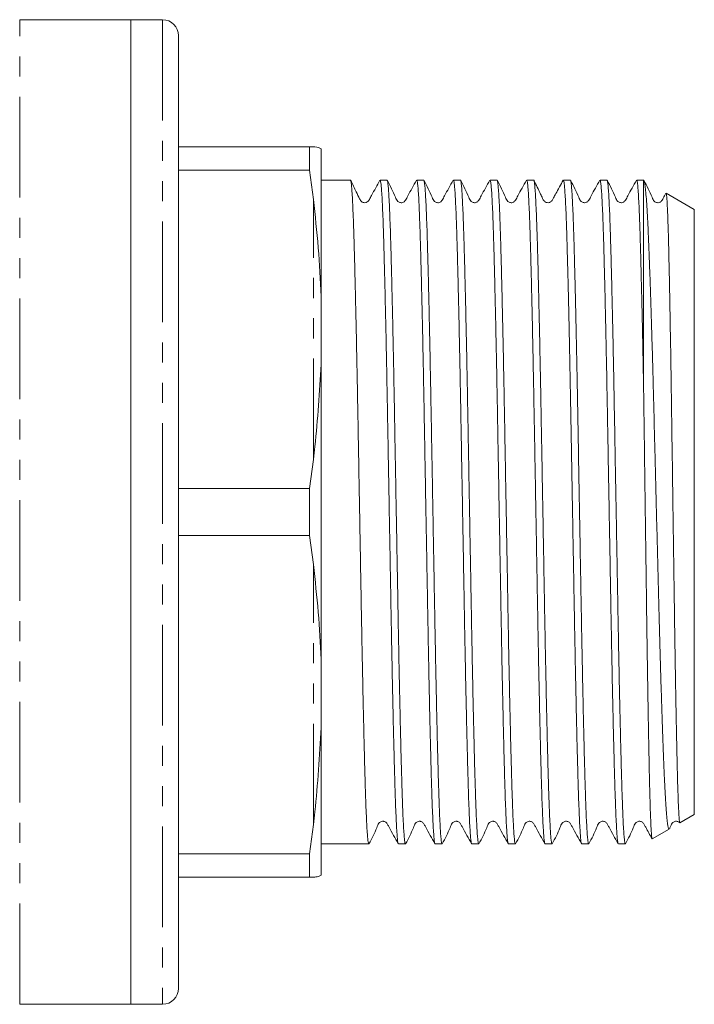
# Model space of a CAD drawing. Units: millimetres. Extents: x 147 to 259, y 80 to 282.
# Drawn here: x 216 to 259, y 80 to 142 of the extents above; entities that cross this region are included whole.
import ezdxf

# ---------------------------------------------------------------- set-up
doc = ezdxf.new("R2010")
doc.units = ezdxf.units.MM
doc.linetypes.add('PHANTOM', pattern=[12.7, 6.35, -1.27, 1.27, -1.27, 1.27, -1.27])

msp = doc.modelspace()

# ---------------------------------------------------------------- linework, layer by layer
at = {"color": 7, "linetype": 'Continuous', "lineweight": 15}
for p, q in [((223.393, 141.69), (216.393, 141.69)), ((225.393, 141.69), (223.393, 141.69)), ((223.393, 141.69), (223.393, 79.69)), ((226.393, 140.69), (226.393, 80.69)), ((226.393, 133.69), (234.656, 133.69)), ((234.656, 132.217), (234.656, 133.69)), ((235.393, 124.27), (235.393, 133.556)), ((234.656, 132.217), (226.393, 132.217)), ((234.656, 132.217), (234.893, 130.375)), ((237.23, 131.59), (235.393, 131.59)), ((239.539, 131.59), (239.099, 131.59)), ((241.848, 131.59), (241.408, 131.59)), ((244.157, 131.59), (243.717, 131.59)), ((246.466, 131.59), (246.026, 131.59)), ((248.775, 131.59), (248.335, 131.59)), ((251.084, 131.59), (250.644, 131.59)), ((253.393, 131.59), (252.953, 131.59)), ((255.693, 131.59), (255.262, 131.59)), ((255.713, 131.578), (255.693, 131.59)), ((255.693, 118.837), (255.693, 131.59)), ((258.893, 129.742), (257.119, 130.766)), ((258.893, 91.638), (258.893, 129.742)), ((235.393, 119.976), (235.393, 124.27)), ((235.393, 101.404), (235.393, 119.976)), ((234.893, 114.005), (234.656, 112.163)), ((226.393, 112.163), (234.656, 112.163)), ((234.656, 109.217), (234.656, 112.163)), ((234.656, 109.217), (226.393, 109.217)), ((234.656, 109.217), (234.893, 107.375)), ((235.393, 97.11), (235.393, 101.404)), ((235.393, 87.824), (235.393, 97.11)), ((257.988, 91.115), (258.893, 91.638)), ((234.893, 91.005), (234.656, 89.163)), ((256.244, 90.108), (257.312, 90.725)), ((235.393, 89.79), (238.384, 89.79)), ((240.253, 89.79), (240.693, 89.79)), ((242.562, 89.79), (243.002, 89.79)), ((244.871, 89.79), (245.311, 89.79)), ((247.18, 89.79), (247.62, 89.79)), ((249.489, 89.79), (249.929, 89.79)), ((251.798, 89.79), (252.238, 89.79)), ((254.107, 89.79), (254.547, 89.79)), ((226.393, 89.163), (234.656, 89.163)), ((234.656, 87.69), (234.656, 89.163)), ((234.656, 87.69), (226.393, 87.69)), ((234.656, 87.69), (234.893, 87.69)), ((216.393, 79.69), (223.393, 79.69)), ((223.393, 79.69), (225.393, 79.69))]:
    msp.add_line(p, q, dxfattribs=at)
at = {"color": 8, "linetype": 'PHANTOM', "lineweight": 0}
for p, q in [((216.393, 79.69), (216.393, 141.69)), ((225.393, 141.69), (225.393, 79.69)), ((234.893, 114.005), (234.893, 130.375)), ((234.893, 91.005), (234.893, 107.375))]:
    msp.add_line(p, q, dxfattribs=at)
at = {"color": 7, "linetype": 'Continuous', "lineweight": 15}
for centre, start, end in [((225.393, 140.69), 0, 90), ((225.393, 80.69), 270, 0)]:
    msp.add_arc(centre, 1, start, end, dxfattribs=at)
for points, knots in [([(234.893, 133.69), (234.887, 133.69), (234.814, 133.69), (234.732, 133.69), (234.656, 133.69)], [0, 0, 0, 0, 0.07751, 1, 1, 1, 1]), ([(234.893, 133.69), (234.924, 133.689), (235.157, 133.681), (235.283, 133.614), (235.393, 133.556)], [0, 0, 0, 0, 0.13319, 1, 1, 1, 1]), ([(238.384, 89.808), (238.38, 89.803), (238.366, 89.786), (238.342, 89.913), (238.311, 90.184), (238.28, 90.607), (238.248, 91.176), (238.217, 91.886), (238.186, 92.723), (238.156, 93.684), (238.125, 94.777), (238.094, 95.985), (238.063, 97.286), (238.032, 98.679), (238, 100.173), (237.969, 101.742), (237.938, 103.36), (237.908, 105.029), (237.877, 106.755), (237.846, 108.509), (237.815, 110.262), (237.783, 112.017), (237.752, 113.78), (237.721, 115.521), (237.691, 117.211), (237.66, 118.856), (237.629, 120.458), (237.598, 121.989), (237.566, 123.425), (237.535, 124.773), (237.504, 126.033), (237.473, 127.182), (237.443, 128.203), (237.413, 129.103), (237.381, 129.879), (237.349, 130.516), (237.318, 131.007), (237.287, 131.353), (237.257, 131.559), (237.238, 131.573), (237.23, 131.58)], [0, 0, 0, 0, 0.010161, 0.037396, 0.063863, 0.090329, 0.117565, 0.1448, 0.171267, 0.197734, 0.22497, 0.252205, 0.278672, 0.305139, 0.332374, 0.359609, 0.386076, 0.412543, 0.439779, 0.467015, 0.493481, 0.519948, 0.547183, 0.574419, 0.600885, 0.627352, 0.654588, 0.681824, 0.70829, 0.734757, 0.761992, 0.789228, 0.815694, 0.842161, 0.869397, 0.896632, 0.923099, 0.949565, 0.976801, 1, 1, 1, 1]), ([(239.088, 131.58), (238.911, 131.26), (238.685, 130.853), (238.45, 130.435), (238.384, 130.311), (238.345, 130.259), (238.276, 130.197), (238.148, 130.156), (238.016, 130.177), (237.935, 130.222), (237.892, 130.266), (237.875, 130.287), (237.844, 130.33), (237.761, 130.52), (237.548, 130.942), (237.36, 131.333), (237.242, 131.578)], [0, 0, 0, 0, 0.277822, 0.352835, 0.375563, 0.391503, 0.435175, 0.502541, 0.545021, 0.592118, 0.617025, 0.623427, 0.632644, 0.664668, 0.790214, 1, 1, 1, 1]), ([(239.099, 131.572), (239.105, 131.575), (239.121, 131.581), (239.147, 131.425), (239.179, 131.12), (239.21, 130.665), (239.241, 130.074), (239.273, 129.337), (239.304, 128.466), (239.334, 127.477), (239.364, 126.372), (239.395, 125.143), (239.427, 123.81), (239.458, 122.396), (239.49, 120.901), (239.521, 119.318), (239.551, 117.673), (239.581, 115.994), (239.612, 114.279), (239.643, 112.521), (239.675, 110.749), (239.706, 108.995), (239.738, 107.252), (239.769, 105.517), (239.799, 103.819), (239.829, 102.186), (239.86, 100.613), (239.892, 99.096), (239.923, 97.663), (239.955, 96.337), (239.986, 95.11), (240.016, 93.983), (240.046, 92.977), (240.077, 92.106), (240.108, 91.364), (240.14, 90.754), (240.172, 90.287), (240.203, 89.974), (240.23, 89.806), (240.247, 89.807), (240.253, 89.807)], [0, 0, 0, 0, 0.015263, 0.042499, 0.069735, 0.096201, 0.122668, 0.149903, 0.177139, 0.203605, 0.230072, 0.257308, 0.284543, 0.31101, 0.337476, 0.364712, 0.391947, 0.418414, 0.44488, 0.472116, 0.499351, 0.525818, 0.552284, 0.57952, 0.606755, 0.633222, 0.659688, 0.686924, 0.714159, 0.740626, 0.767092, 0.794328, 0.821563, 0.84803, 0.874497, 0.901732, 0.928967, 0.955434, 0.981901, 1, 1, 1, 1]), ([(240.693, 89.808), (240.689, 89.804), (240.675, 89.788), (240.65, 89.918), (240.619, 90.193), (240.588, 90.619), (240.556, 91.191), (240.525, 91.905), (240.494, 92.745), (240.464, 93.709), (240.434, 94.805), (240.402, 96.016), (240.371, 97.319), (240.34, 98.715), (240.308, 100.21), (240.277, 101.781), (240.246, 103.401), (240.216, 105.071), (240.186, 106.797), (240.154, 108.552), (240.123, 110.305), (240.091, 112.06), (240.06, 113.823), (240.029, 115.563), (239.999, 117.252), (239.969, 118.896), (239.937, 120.496), (239.906, 122.025), (239.875, 123.46), (239.843, 124.805), (239.812, 126.063), (239.781, 127.209), (239.751, 128.227), (239.721, 129.123), (239.689, 129.896), (239.658, 130.53), (239.626, 131.017), (239.595, 131.36), (239.566, 131.561), (239.547, 131.573), (239.539, 131.579)], [0, 0, 0, 0, 0.010818, 0.038054, 0.06452, 0.090987, 0.118222, 0.145458, 0.171924, 0.198391, 0.225627, 0.252863, 0.279329, 0.305796, 0.333031, 0.360267, 0.386733, 0.4132, 0.440436, 0.467672, 0.494138, 0.520605, 0.54784, 0.575076, 0.601543, 0.628009, 0.655245, 0.682481, 0.708947, 0.735414, 0.762649, 0.789885, 0.816351, 0.842818, 0.870054, 0.897289, 0.923756, 0.950222, 0.977458, 1, 1, 1, 1]), ([(241.396, 131.579), (241.206, 131.25), (240.959, 130.822), (240.735, 130.367), (240.636, 130.238), (240.571, 130.196), (240.477, 130.163), (240.378, 130.166), (240.291, 130.192), (240.153, 130.287), (239.968, 130.782), (239.735, 131.226), (239.551, 131.577)], [0, 0, 0, 0, 0.2976781, 0.3870127, 0.4212837, 0.4518386, 0.4910014, 0.5154677, 0.5426594, 0.5714537, 0.6604636, 1, 1, 1, 1]), ([(241.408, 131.582), (241.409, 131.585), (241.42, 131.609), (241.441, 131.515), (241.472, 131.292), (241.504, 130.904), (241.535, 130.374), (241.567, 129.709), (241.598, 128.911), (241.628, 127.975), (241.658, 126.914), (241.689, 125.748), (241.72, 124.478), (241.752, 123.096), (241.784, 121.625), (241.815, 120.09), (241.846, 118.49), (241.876, 116.818), (241.906, 115.102), (241.937, 113.371), (241.969, 111.622), (242, 109.849), (242.032, 108.082), (242.063, 106.35), (242.093, 104.649), (242.123, 102.974), (242.154, 101.356), (242.185, 99.819), (242.217, 98.357), (242.248, 96.97), (242.28, 95.682), (242.31, 94.513), (242.34, 93.456), (242.371, 92.513), (242.402, 91.701), (242.434, 91.032), (242.465, 90.5), (242.497, 90.104), (242.528, 89.871), (242.55, 89.774), (242.561, 89.796), (242.562, 89.799)], [0, 0, 0, 0, 0.003013, 0.029479, 0.055946, 0.083181, 0.110417, 0.136884, 0.16335, 0.190586, 0.217821, 0.244288, 0.270755, 0.29799, 0.325226, 0.351693, 0.378159, 0.405395, 0.432631, 0.459098, 0.485564, 0.5128, 0.540035, 0.566502, 0.592969, 0.620205, 0.647441, 0.673907, 0.700374, 0.727609, 0.754845, 0.781312, 0.807779, 0.835014, 0.86225, 0.888717, 0.915184, 0.942419, 0.969655, 0.996121, 1, 1, 1, 1]), ([(243.002, 89.807), (242.996, 89.807), (242.979, 89.805), (242.952, 89.974), (242.92, 90.289), (242.889, 90.751), (242.857, 91.359), (242.826, 92.107), (242.795, 92.98), (242.765, 93.975), (242.735, 95.101), (242.703, 96.339), (242.672, 97.667), (242.641, 99.086), (242.609, 100.601), (242.578, 102.19), (242.548, 103.823), (242.518, 105.504), (242.487, 107.239), (242.455, 108.999), (242.424, 110.754), (242.392, 112.508), (242.361, 114.266), (242.33, 115.999), (242.3, 117.677), (242.27, 119.307), (242.239, 120.89), (242.207, 122.4), (242.176, 123.812), (242.144, 125.133), (242.113, 126.364), (242.083, 127.481), (242.053, 128.468), (242.022, 129.331), (241.99, 130.07), (241.959, 130.667), (241.927, 131.119), (241.896, 131.423), (241.87, 131.58), (241.854, 131.574), (241.848, 131.571)], [0, 0, 0, 0, 0.017649, 0.044884, 0.071351, 0.097817, 0.125053, 0.152288, 0.178755, 0.205222, 0.232457, 0.259693, 0.28616, 0.312626, 0.339862, 0.367097, 0.393564, 0.420031, 0.447266, 0.474502, 0.500968, 0.527435, 0.55467, 0.581906, 0.608373, 0.634839, 0.662075, 0.68931, 0.715777, 0.742244, 0.769479, 0.796714, 0.823181, 0.849648, 0.876883, 0.904119, 0.930585, 0.957052, 0.984287, 1, 1, 1, 1]), ([(243.706, 131.58), (243.516, 131.251), (243.269, 130.824), (243.045, 130.368), (242.946, 130.239), (242.879, 130.196), (242.786, 130.163), (242.687, 130.166), (242.6, 130.192), (242.462, 130.288), (242.276, 130.783), (242.044, 131.226), (241.86, 131.577)], [0, 0, 0, 0, 0.2978156, 0.3866174, 0.4203626, 0.450232, 0.4890012, 0.513374, 0.5405212, 0.5693105, 0.658508, 1, 1, 1, 1]), ([(243.717, 131.59), (243.717, 131.59), (243.727, 131.615), (243.748, 131.528), (243.778, 131.319), (243.809, 130.949), (243.841, 130.435), (243.873, 129.777), (243.904, 128.99), (243.934, 128.075), (243.965, 127.027), (243.995, 125.862), (244.026, 124.599), (244.058, 123.24), (244.089, 121.778), (244.121, 120.235), (244.152, 118.64), (244.182, 116.989), (244.212, 115.277), (244.243, 113.532), (244.275, 111.784), (244.306, 110.028), (244.338, 108.26), (244.369, 106.509), (244.399, 104.805), (244.429, 103.142), (244.46, 101.516), (244.492, 99.957), (244.523, 98.489), (244.554, 97.106), (244.586, 95.807), (244.617, 94.616), (244.647, 93.55), (244.677, 92.603), (244.708, 91.777), (244.74, 91.087), (244.771, 90.544), (244.803, 90.138), (244.834, 89.887), (244.857, 89.778), (244.869, 89.799), (244.871, 89.803)], [0, 0, 0, 0, 0.000028, 0.027263, 0.05373, 0.080197, 0.107432, 0.134668, 0.161135, 0.187601, 0.214837, 0.242073, 0.26854, 0.295006, 0.322242, 0.349477, 0.375944, 0.402411, 0.429647, 0.456883, 0.483349, 0.509816, 0.537051, 0.564287, 0.590754, 0.61722, 0.644456, 0.671692, 0.698159, 0.724625, 0.751861, 0.779096, 0.805563, 0.83203, 0.859266, 0.886501, 0.912968, 0.939435, 0.96667, 0.993906, 1, 1, 1, 1]), ([(245.311, 89.8), (245.31, 89.797), (245.298, 89.773), (245.277, 89.872), (245.246, 90.102), (245.214, 90.496), (245.182, 91.032), (245.151, 91.704), (245.12, 92.507), (245.09, 93.449), (245.059, 94.515), (245.029, 95.686), (244.998, 96.961), (244.966, 98.347), (244.934, 99.822), (244.903, 101.36), (244.872, 102.963), (244.842, 104.637), (244.812, 106.354), (244.781, 108.086), (244.749, 109.836), (244.718, 111.609), (244.686, 113.376), (244.655, 115.106), (244.625, 116.806), (244.594, 118.478), (244.564, 120.094), (244.532, 121.628), (244.501, 123.086), (244.469, 124.469), (244.438, 125.752), (244.407, 126.916), (244.377, 127.968), (244.347, 128.905), (244.315, 129.711), (244.284, 130.375), (244.253, 130.901), (244.221, 131.29), (244.19, 131.516), (244.169, 131.609), (244.158, 131.585), (244.157, 131.583)], [0, 0, 0, 0, 0.004198, 0.030665, 0.057132, 0.084367, 0.111603, 0.138069, 0.164536, 0.191772, 0.219007, 0.245474, 0.271941, 0.299176, 0.326412, 0.352878, 0.379345, 0.406581, 0.433817, 0.460283, 0.48675, 0.513985, 0.541221, 0.567688, 0.594155, 0.621391, 0.648626, 0.675093, 0.70156, 0.728795, 0.756031, 0.782498, 0.808964, 0.8362, 0.863436, 0.889903, 0.916369, 0.943605, 0.97084, 0.997307, 1, 1, 1, 1]), ([(246.015, 131.58), (245.825, 131.251), (245.578, 130.824), (245.354, 130.369), (245.255, 130.239), (245.188, 130.195), (245.095, 130.163), (244.996, 130.166), (244.909, 130.192), (244.771, 130.288), (244.586, 130.783), (244.354, 131.226), (244.17, 131.576)], [0, 0, 0, 0, 0.2975422, 0.3862348, 0.4198525, 0.4495184, 0.4881697, 0.5125114, 0.5396412, 0.5684287, 0.6577361, 1, 1, 1, 1]), ([(246.026, 131.572), (246.031, 131.575), (246.046, 131.585), (246.072, 131.439), (246.103, 131.145), (246.135, 130.7), (246.166, 130.118), (246.198, 129.39), (246.229, 128.528), (246.259, 127.547), (246.289, 126.449), (246.32, 125.227), (246.352, 123.901), (246.383, 122.493), (246.414, 121.003), (246.446, 119.425), (246.476, 117.784), (246.506, 116.108), (246.537, 114.394), (246.568, 112.638), (246.6, 110.867), (246.631, 109.112), (246.663, 107.368), (246.694, 105.63), (246.724, 103.93), (246.754, 102.294), (246.785, 100.716), (246.817, 99.194), (246.848, 97.755), (246.88, 96.422), (246.911, 95.188), (246.941, 94.054), (246.971, 93.039), (247.002, 92.16), (247.033, 91.409), (247.065, 90.79), (247.097, 90.313), (247.128, 89.991), (247.156, 89.811), (247.173, 89.807), (247.18, 89.805)], [0, 0, 0, 0, 0.013477, 0.040713, 0.067948, 0.094415, 0.120881, 0.148117, 0.175352, 0.201819, 0.228286, 0.255521, 0.282757, 0.309223, 0.33569, 0.362925, 0.390161, 0.416628, 0.443094, 0.47033, 0.497565, 0.524032, 0.550498, 0.577734, 0.604969, 0.631436, 0.657902, 0.685138, 0.712373, 0.73884, 0.765306, 0.792542, 0.819777, 0.846244, 0.87271, 0.899946, 0.927181, 0.953648, 0.980115, 1, 1, 1, 1]), ([(247.62, 89.807), (247.614, 89.806), (247.598, 89.802), (247.571, 89.965), (247.539, 90.278), (247.508, 90.738), (247.476, 91.335), (247.445, 92.078), (247.414, 92.955), (247.384, 93.949), (247.354, 95.06), (247.323, 96.294), (247.291, 97.631), (247.26, 99.049), (247.228, 100.547), (247.197, 102.133), (247.166, 103.78), (247.136, 105.461), (247.106, 107.178), (247.074, 108.937), (247.043, 110.709), (247.011, 112.463), (246.98, 114.205), (246.949, 115.939), (246.919, 117.635), (246.889, 119.265), (246.858, 120.836), (246.826, 122.349), (246.794, 123.778), (246.763, 125.1), (246.732, 126.322), (246.702, 127.444), (246.671, 128.445), (246.641, 129.31), (246.609, 130.046), (246.578, 130.649), (246.546, 131.111), (246.515, 131.416), (246.488, 131.577), (246.472, 131.573), (246.466, 131.572)], [0, 0, 0, 0, 0.01645, 0.043685, 0.070921, 0.097388, 0.123854, 0.151089, 0.178325, 0.204792, 0.231258, 0.258494, 0.28573, 0.312196, 0.338663, 0.365898, 0.393133, 0.4196, 0.446067, 0.473302, 0.500538, 0.527004, 0.553471, 0.580706, 0.607942, 0.634408, 0.660875, 0.68811, 0.715345, 0.741812, 0.768279, 0.795514, 0.82275, 0.849216, 0.875683, 0.902918, 0.930154, 0.95662, 0.983087, 1, 1, 1, 1]), ([(248.324, 131.581), (248.134, 131.252), (247.887, 130.825), (247.664, 130.369), (247.564, 130.239), (247.497, 130.196), (247.404, 130.163), (247.305, 130.166), (247.218, 130.192), (247.08, 130.288), (246.895, 130.784), (246.663, 131.225), (246.479, 131.576)], [0, 0, 0, 0, 0.297565, 0.386182, 0.41972, 0.449277, 0.487863, 0.512188, 0.53931, 0.568095, 0.65743, 1, 1, 1, 1]), ([(248.335, 131.587), (248.335, 131.588), (248.346, 131.612), (248.366, 131.524), (248.397, 131.313), (248.429, 130.934), (248.46, 130.414), (248.492, 129.757), (248.523, 128.969), (248.553, 128.041), (248.583, 126.988), (248.614, 125.83), (248.645, 124.566), (248.677, 123.191), (248.709, 121.725), (248.74, 120.195), (248.77, 118.599), (248.801, 116.93), (248.831, 115.217), (248.862, 113.488), (248.893, 111.739), (248.925, 109.966), (248.957, 108.198), (248.988, 106.465), (249.018, 104.761), (249.048, 103.084), (249.079, 101.461), (249.11, 99.919), (249.142, 98.452), (249.173, 97.059), (249.205, 95.764), (249.235, 94.588), (249.265, 93.523), (249.296, 92.572), (249.327, 91.751), (249.359, 91.072), (249.39, 90.531), (249.422, 90.126), (249.453, 89.881), (249.475, 89.777), (249.487, 89.799), (249.489, 89.802)], [0, 0, 0, 0, 0.001227, 0.027694, 0.054161, 0.081396, 0.108632, 0.135098, 0.161565, 0.188801, 0.216036, 0.242503, 0.268969, 0.296205, 0.32344, 0.349907, 0.376374, 0.40361, 0.430845, 0.457312, 0.483779, 0.511014, 0.53825, 0.564716, 0.591183, 0.618419, 0.645655, 0.672121, 0.698588, 0.725824, 0.753059, 0.779526, 0.805993, 0.833229, 0.860464, 0.886931, 0.913398, 0.940633, 0.967869, 0.994336, 1, 1, 1, 1]), ([(249.929, 89.798), (249.928, 89.795), (249.917, 89.771), (249.895, 89.867), (249.864, 90.095), (249.833, 90.48), (249.802, 91.011), (249.77, 91.684), (249.739, 92.486), (249.709, 93.414), (249.678, 94.475), (249.647, 95.654), (249.616, 96.927), (249.585, 98.297), (249.553, 99.769), (249.522, 101.319), (249.491, 102.921), (249.461, 104.577), (249.431, 106.293), (249.399, 108.041), (249.368, 109.791), (249.337, 111.547), (249.305, 113.314), (249.274, 115.062), (249.244, 116.762), (249.214, 118.42), (249.183, 120.039), (249.151, 121.59), (249.12, 123.049), (249.088, 124.422), (249.057, 125.709), (249.026, 126.889), (248.996, 127.941), (248.966, 128.874), (248.934, 129.686), (248.903, 130.361), (248.871, 130.888), (248.84, 131.279), (248.809, 131.511), (248.787, 131.609), (248.776, 131.585), (248.775, 131.582)], [0, 0, 0, 0, 0.002998, 0.030234, 0.056701, 0.083167, 0.110403, 0.137639, 0.164105, 0.190572, 0.217808, 0.245044, 0.271511, 0.297977, 0.325213, 0.352448, 0.378915, 0.405382, 0.432618, 0.459854, 0.48632, 0.512787, 0.540023, 0.567258, 0.593725, 0.620192, 0.647428, 0.674663, 0.70113, 0.727597, 0.754832, 0.782068, 0.808535, 0.835001, 0.862237, 0.889473, 0.91594, 0.942406, 0.969642, 0.996877, 1, 1, 1, 1]), ([(250.633, 131.58), (250.476, 131.296), (250.27, 130.922), (250.033, 130.506), (249.949, 130.34), (249.887, 130.254), (249.827, 130.205), (249.696, 130.154), (249.57, 130.174), (249.488, 130.219), (249.411, 130.283), (249.325, 130.474), (249.115, 130.899), (248.928, 131.285), (248.787, 131.577)], [0, 0, 0, 0, 0.248005, 0.326813, 0.376968, 0.393404, 0.435521, 0.494056, 0.553601, 0.583078, 0.615354, 0.668117, 0.748688, 1, 1, 1, 1]), ([(250.644, 131.571), (250.649, 131.574), (250.665, 131.583), (250.691, 131.431), (250.722, 131.134), (250.754, 130.688), (250.785, 130.095), (250.817, 129.362), (250.848, 128.504), (250.878, 127.521), (250.908, 126.409), (250.94, 125.148), (250.973, 123.749), (251.007, 122.201), (251.042, 120.537), (251.076, 118.788), (251.109, 116.991), (251.142, 115.141), (251.176, 113.233), (251.209, 111.353), (251.242, 109.541), (251.273, 107.793), (251.304, 106.049), (251.335, 104.338), (251.365, 102.689), (251.395, 101.096), (251.427, 99.556), (251.459, 98.096), (251.49, 96.74), (251.521, 95.481), (251.552, 94.318), (251.582, 93.274), (251.613, 92.364), (251.644, 91.581), (251.675, 90.927), (251.707, 90.416), (251.738, 90.056), (251.769, 89.831), (251.789, 89.805), (251.798, 89.792)], [0, 0, 0, 0, 0.014676, 0.041912, 0.068379, 0.094846, 0.122082, 0.149318, 0.175785, 0.202252, 0.229488, 0.256724, 0.285511, 0.314298, 0.344083, 0.373869, 0.402656, 0.431443, 0.461229, 0.491014, 0.517481, 0.543948, 0.571184, 0.59842, 0.624887, 0.651354, 0.67859, 0.705826, 0.732292, 0.758759, 0.785995, 0.813231, 0.839698, 0.866165, 0.893401, 0.920637, 0.947104, 0.973571, 1, 1, 1, 1]), ([(252.238, 89.792), (252.238, 89.791), (252.228, 89.767), (252.208, 89.853), (252.176, 90.065), (252.145, 90.444), (252.113, 90.958), (252.082, 91.61), (252.051, 92.406), (252.02, 93.333), (251.99, 94.375), (251.96, 95.531), (251.928, 96.806), (251.897, 98.181), (251.865, 99.633), (251.834, 101.16), (251.803, 102.772), (251.773, 104.44), (251.742, 106.137), (251.711, 107.865), (251.68, 109.63), (251.648, 111.444), (251.615, 113.275), (251.582, 115.13), (251.549, 116.969), (251.516, 118.756), (251.483, 120.457), (251.45, 122.08), (251.416, 123.628), (251.383, 125.037), (251.351, 126.291), (251.321, 127.406), (251.29, 128.412), (251.259, 129.29), (251.228, 130.028), (251.197, 130.63), (251.165, 131.097), (251.134, 131.411), (251.107, 131.575), (251.09, 131.574), (251.084, 131.574)], [0, 0, 0, 0, 0.000555, 0.027022, 0.054258, 0.081494, 0.107961, 0.134427, 0.161663, 0.188899, 0.215366, 0.241833, 0.269069, 0.296304, 0.322771, 0.349238, 0.376474, 0.40371, 0.430176, 0.456643, 0.483879, 0.511115, 0.539424, 0.567733, 0.59699, 0.626247, 0.654556, 0.682865, 0.712122, 0.741379, 0.767846, 0.794313, 0.821549, 0.848785, 0.875251, 0.901718, 0.928954, 0.95619, 0.982657, 1, 1, 1, 1]), ([(252.941, 131.579), (252.751, 131.25), (252.504, 130.822), (252.28, 130.367), (252.181, 130.238), (252.116, 130.196), (252.022, 130.163), (251.923, 130.166), (251.836, 130.192), (251.698, 130.287), (251.513, 130.782), (251.28, 131.226), (251.096, 131.578)], [0, 0, 0, 0, 0.29778, 0.387116, 0.42137, 0.451896, 0.491038, 0.515498, 0.542685, 0.571475, 0.660468, 1, 1, 1, 1]), ([(252.953, 131.576), (252.96, 131.575), (252.977, 131.571), (253.004, 131.403), (253.035, 131.091), (253.066, 130.629), (253.097, 130.031), (253.128, 129.294), (253.159, 128.417), (253.19, 127.412), (253.22, 126.298), (253.251, 125.075), (253.283, 123.737), (253.316, 122.243), (253.35, 120.599), (253.383, 118.886), (253.414, 117.178), (253.444, 115.488), (253.476, 113.746), (253.507, 111.983), (253.538, 110.227), (253.57, 108.474), (253.601, 106.721), (253.632, 104.996), (253.662, 103.328), (253.692, 101.711), (253.724, 100.143), (253.755, 98.651), (253.787, 97.259), (253.818, 95.96), (253.849, 94.755), (253.879, 93.664), (253.91, 92.705), (253.94, 91.871), (253.972, 91.163), (254.004, 90.597), (254.035, 90.177), (254.066, 89.91), (254.09, 89.785), (254.104, 89.803), (254.107, 89.808)], [0, 0, 0, 0, 0.018705, 0.044699, 0.071421, 0.098142, 0.124609, 0.151075, 0.178311, 0.205546, 0.232013, 0.25848, 0.285715, 0.312951, 0.342928, 0.373176, 0.399642, 0.426109, 0.453344, 0.480579, 0.507046, 0.533513, 0.560748, 0.587984, 0.614451, 0.640917, 0.668153, 0.695389, 0.721855, 0.748322, 0.775558, 0.802793, 0.82926, 0.855726, 0.882962, 0.910198, 0.936664, 0.963131, 0.990367, 1, 1, 1, 1]), ([(254.547, 89.806), (254.544, 89.802), (254.531, 89.783), (254.508, 89.899), (254.477, 90.155), (254.445, 90.572), (254.413, 91.131), (254.382, 91.825), (254.351, 92.649), (254.321, 93.611), (254.29, 94.697), (254.26, 95.885), (254.228, 97.176), (254.197, 98.577), (254.165, 100.065), (254.134, 101.615), (254.103, 103.227), (254.073, 104.909), (254.043, 106.632), (254.011, 108.368), (253.98, 110.12), (253.948, 111.893), (253.912, 113.959), (253.87, 116.292), (253.83, 118.527), (253.794, 120.388), (253.762, 121.909), (253.731, 123.365), (253.699, 124.728), (253.668, 125.979), (253.638, 127.124), (253.607, 128.162), (253.577, 129.074), (253.545, 129.846), (253.514, 130.485), (253.482, 130.99), (253.45, 131.354), (253.42, 131.564), (253.401, 131.57), (253.393, 131.573)], [0, 0, 0, 0, 0.008518, 0.034985, 0.061452, 0.088689, 0.115925, 0.142393, 0.16886, 0.196097, 0.223333, 0.249801, 0.276268, 0.303505, 0.330741, 0.357209, 0.383676, 0.410913, 0.438149, 0.464617, 0.491084, 0.518321, 0.545557, 0.58591, 0.62693, 0.653398, 0.679865, 0.707102, 0.734339, 0.760806, 0.787274, 0.81451, 0.841747, 0.868215, 0.894682, 0.921918, 0.949155, 0.978179, 1, 1, 1, 1]), ([(255.251, 131.579), (255.06, 131.25), (254.813, 130.823), (254.59, 130.368), (254.49, 130.239), (254.425, 130.196), (254.331, 130.163), (254.232, 130.166), (254.145, 130.192), (254.007, 130.287), (253.822, 130.782), (253.589, 131.226), (253.405, 131.577)], [0, 0, 0, 0, 0.29777, 0.386937, 0.421009, 0.451282, 0.490277, 0.5147, 0.541869, 0.570656, 0.659729, 1, 1, 1, 1]), ([(255.262, 131.573), (255.27, 131.572), (255.288, 131.568), (255.318, 131.367), (255.352, 130.995), (255.385, 130.46), (255.417, 129.795), (255.448, 129.013), (255.479, 128.091), (255.509, 127.045), (255.539, 125.892), (255.571, 124.634), (255.602, 123.262), (255.643, 121.374), (255.673, 119.836), (255.693, 118.837)], [0, 0, 0, 0, 0.054698, 0.130742, 0.209336, 0.28793, 0.358982, 0.430034, 0.50315, 0.576266, 0.647318, 0.71837, 0.791486, 0.864602, 1, 1, 1, 1]), ([(257.31, 90.727), (257.31, 90.726), (257.295, 90.693), (257.266, 90.763), (257.223, 90.944), (257.18, 91.277), (257.136, 91.747), (257.093, 92.354), (257.05, 93.088), (257.008, 93.946), (256.966, 94.933), (256.923, 96.035), (256.88, 97.232), (256.837, 98.524), (256.793, 99.917), (256.75, 101.391), (256.707, 102.921), (256.665, 104.51), (256.623, 106.16), (256.58, 107.847), (256.537, 109.543), (256.493, 111.251), (256.45, 112.973), (256.403, 114.825), (256.354, 116.778), (256.305, 118.67), (256.259, 120.375), (256.215, 121.882), (256.172, 123.306), (256.128, 124.648), (256.085, 125.905), (256.042, 127.054), (256.001, 128.077), (255.959, 128.982), (255.915, 129.767), (255.871, 130.428), (255.826, 130.95), (255.781, 131.324), (255.741, 131.54), (255.716, 131.558), (255.705, 131.566)], [0, 0, 0, 0, 0.001258, 0.027751, 0.053558, 0.079364, 0.10591, 0.132455, 0.158441, 0.184428, 0.211165, 0.237902, 0.26398, 0.290057, 0.316883, 0.343708, 0.369934, 0.39616, 0.423142, 0.450123, 0.476471, 0.50282, 0.529926, 0.557033, 0.590146, 0.623622, 0.650647, 0.677865, 0.704571, 0.731277, 0.758758, 0.78624, 0.812943, 0.839647, 0.867114, 0.89458, 0.922562, 0.950544, 0.979406, 1, 1, 1, 1]), ([(257.103, 130.757), (257.072, 130.704), (256.987, 130.553), (256.9, 130.369), (256.8, 130.239), (256.733, 130.196), (256.64, 130.163), (256.541, 130.166), (256.454, 130.192), (256.316, 130.287), (256.13, 130.784), (255.898, 131.226), (255.714, 131.577)], [0, 0, 0, 0, 0.064474, 0.182983, 0.227924, 0.267581, 0.319131, 0.351573, 0.387722, 0.426065, 0.544869, 1, 1, 1, 1]), ([(235.393, 124.27), (235.339, 125.293), (235.231, 127.34), (235.005, 129.363), (234.893, 130.375)], [0, 0, 0, 0, 0.499684, 1, 1, 1, 1]), ([(257.114, 130.758), (257.121, 130.75), (257.134, 130.733), (257.156, 130.538), (257.18, 130.202), (257.204, 129.721), (257.227, 129.111), (257.251, 128.373), (257.274, 127.502), (257.298, 126.492), (257.322, 125.355), (257.346, 124.083), (257.372, 122.691), (257.404, 120.807), (257.443, 118.362), (257.486, 115.289), (257.524, 112.604), (257.555, 110.414), (257.579, 108.749), (257.603, 107.084), (257.626, 105.446), (257.649, 103.863), (257.672, 102.33), (257.696, 100.843), (257.72, 99.431), (257.744, 98.116), (257.767, 96.892), (257.791, 95.755), (257.814, 94.728), (257.837, 93.826), (257.86, 93.043), (257.884, 92.38), (257.908, 91.852), (257.931, 91.462), (257.952, 91.216), (257.969, 91.102), (257.978, 91.123), (257.981, 91.128)], [0, 0, 0, 0, 0.02161, 0.048354, 0.075874, 0.103395, 0.130137, 0.15688, 0.184399, 0.211919, 0.240078, 0.268237, 0.297318, 0.3264, 0.377489, 0.428579, 0.481042, 0.507542, 0.534043, 0.561315, 0.588588, 0.615055, 0.641523, 0.668766, 0.69601, 0.72236, 0.74871, 0.775827, 0.802945, 0.829276, 0.855608, 0.882713, 0.909817, 0.936038, 0.962258, 0.989238, 1, 1, 1, 1]), ([(234.893, 114.005), (234.924, 114.272), (235.157, 116.277), (235.283, 118.258), (235.393, 119.976)], [0, 0, 0, 0, 0.13319, 1, 1, 1, 1]), ([(255.693, 118.837), (255.702, 118.161), (255.719, 116.944), (255.744, 115.118), (255.767, 113.392), (255.791, 111.629), (255.815, 109.862), (255.839, 108.119), (255.862, 106.394), (255.885, 104.685), (255.908, 103.021), (255.931, 101.429), (255.955, 99.903), (255.979, 98.442), (256.003, 97.072), (256.027, 95.815), (256.05, 94.665), (256.073, 93.619), (256.096, 92.698), (256.12, 91.916), (256.143, 91.266), (256.168, 90.751), (256.192, 90.377), (256.215, 90.168), (256.231, 90.083), (256.24, 90.111), (256.241, 90.115)], [0, 0, 0, 0, 0.053081, 0.095448, 0.137815, 0.181412, 0.22501, 0.267377, 0.309743, 0.353342, 0.39694, 0.43927, 0.4816, 0.52517, 0.56874, 0.610902, 0.653064, 0.696453, 0.739842, 0.781937, 0.824033, 0.86736, 0.910687, 0.952643, 0.9946, 1, 1, 1, 1]), ([(235.393, 101.404), (235.339, 102.395), (235.231, 104.38), (235.005, 106.376), (234.893, 107.375)], [0, 0, 0, 0, 0.4996843, 1, 1, 1, 1]), ([(234.893, 91.005), (234.924, 91.273), (235.157, 93.285), (235.283, 95.334), (235.393, 97.11)], [0, 0, 0, 0, 0.1331902, 1, 1, 1, 1]), ([(238.397, 89.802), (238.574, 90.138), (238.805, 90.577), (238.979, 91.056), (239.109, 91.172), (239.187, 91.206), (239.288, 91.22), (239.384, 91.198), (239.489, 91.145), (239.575, 91.012), (239.811, 90.565), (240.044, 90.152), (240.242, 89.801)], [0, 0, 0, 0, 0.304837, 0.397868, 0.434983, 0.466309, 0.505561, 0.529441, 0.555286, 0.608063, 0.667101, 1, 1, 1, 1]), ([(240.706, 89.803), (240.883, 90.139), (241.114, 90.577), (241.288, 91.056), (241.419, 91.172), (241.496, 91.206), (241.597, 91.22), (241.693, 91.198), (241.798, 91.145), (241.884, 91.012), (242.12, 90.565), (242.353, 90.152), (242.551, 89.801)], [0, 0, 0, 0, 0.304639, 0.397662, 0.434787, 0.466137, 0.505412, 0.529299, 0.555152, 0.607958, 0.667028, 1, 1, 1, 1]), ([(243.015, 89.803), (243.192, 90.139), (243.423, 90.577), (243.597, 91.056), (243.728, 91.172), (243.805, 91.206), (243.906, 91.22), (244.002, 91.198), (244.107, 91.145), (244.193, 91.012), (244.429, 90.564), (244.662, 90.151), (244.86, 89.8)], [0, 0, 0, 0, 0.305373, 0.398617, 0.435827, 0.467232, 0.506493, 0.530359, 0.556181, 0.608864, 0.667771, 1, 1, 1, 1]), ([(245.324, 89.804), (245.502, 90.141), (245.733, 90.58), (245.907, 91.057), (246.037, 91.173), (246.114, 91.206), (246.215, 91.22), (246.311, 91.198), (246.416, 91.145), (246.502, 91.012), (246.738, 90.565), (246.971, 90.151), (247.17, 89.8)], [0, 0, 0, 0, 0.304913, 0.398539, 0.436146, 0.468117, 0.507712, 0.531661, 0.557526, 0.610234, 0.669058, 1, 1, 1, 1]), ([(247.633, 89.804), (247.81, 90.14), (248.041, 90.579), (248.216, 91.056), (248.346, 91.172), (248.423, 91.206), (248.524, 91.22), (248.62, 91.198), (248.725, 91.145), (248.811, 91.012), (249.047, 90.564), (249.281, 90.151), (249.479, 89.799)], [0, 0, 0, 0, 0.305183, 0.398593, 0.43601, 0.46773, 0.507176, 0.531091, 0.556938, 0.609624, 0.668471, 1, 1, 1, 1]), ([(249.942, 89.802), (250.119, 90.138), (250.35, 90.577), (250.524, 91.056), (250.654, 91.172), (250.732, 91.206), (250.833, 91.22), (250.929, 91.198), (251.034, 91.145), (251.12, 91.012), (251.356, 90.565), (251.589, 90.151), (251.787, 89.801)], [0, 0, 0, 0, 0.3050762, 0.3981671, 0.435302, 0.466638, 0.5058819, 0.5297538, 0.5555896, 0.6083267, 0.6673142, 1, 1, 1, 1]), ([(252.251, 89.803), (252.428, 90.139), (252.659, 90.577), (252.833, 91.056), (252.963, 91.172), (253.041, 91.206), (253.142, 91.22), (253.238, 91.198), (253.343, 91.145), (253.429, 91.012), (253.665, 90.565), (253.898, 90.152), (254.096, 89.801)], [0, 0, 0, 0, 0.3045739, 0.3975682, 0.4346802, 0.4660174, 0.5052894, 0.5291785, 0.5550353, 0.6078516, 0.6669386, 1, 1, 1, 1]), ([(254.56, 89.803), (254.737, 90.139), (254.968, 90.577), (255.142, 91.056), (255.272, 91.172), (255.35, 91.206), (255.451, 91.22), (255.547, 91.198), (255.652, 91.145), (255.738, 91.011), (255.92, 90.666), (256.092, 90.361), (256.23, 90.117)], [0, 0, 0, 0, 0.340121, 0.443792, 0.48504, 0.519728, 0.56326, 0.589777, 0.618487, 0.677098, 0.742686, 1, 1, 1, 1]), ([(257.329, 90.75), (257.339, 90.771), (257.4, 90.894), (257.451, 91.057), (257.582, 91.173), (257.659, 91.206), (257.761, 91.221), (257.855, 91.197), (257.926, 91.168), (257.953, 91.129), (257.963, 91.114)], [0, 0, 0, 0, 0.0638173, 0.390474, 0.5215855, 0.6329572, 0.7710362, 0.8545976, 0.9448686, 1, 1, 1, 1]), ([(235.393, 87.824), (235.339, 87.793), (235.231, 87.73), (235.005, 87.703), (234.893, 87.69)], [0, 0, 0, 0, 0.499684, 1, 1, 1, 1])]:
    msp.add_open_spline(points, degree=3, knots=knots, dxfattribs=at)

doc.saveas('drawing.dxf')
